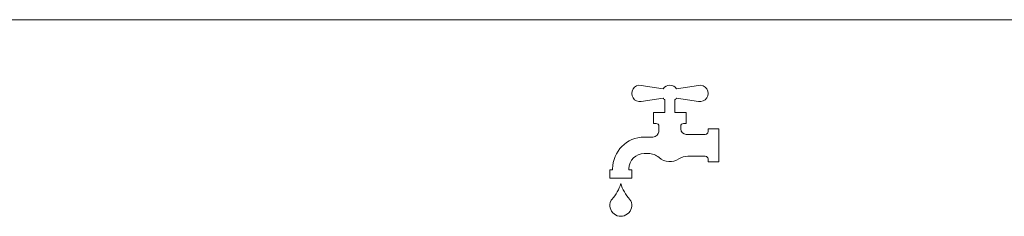
# Paper-space layout 'Blatt2' of a CAD drawing. Units: millimetres. Extents: x 5 to 415, y 5 to 292.
# Drawn here: x 78 to 92, y 207 to 210 of the extents above; entities that cross this region are included whole.
import ezdxf

# ---------------------------------------------------------------- set-up
doc = ezdxf.new("R2010")
doc.units = ezdxf.units.MM

psp = doc.layouts.new('Blatt2')

# ---------------------------------------------------------------- linework, layer by layer
at = {"color": 7, "linetype": 'Continuous', "lineweight": 15}
for p, q in [((48.77159, 209.89078), (175.07928, 209.89078)), ((86.71466, 208.91724), (86.40503, 208.96628)), ((87.21508, 208.96628), (86.90544, 208.91724)), ((86.40503, 208.73835), (86.71466, 208.78739)), ((86.74082, 208.76001), (86.74082, 208.58308)), ((86.87928, 208.58308), (86.87928, 208.76001)), ((86.90544, 208.78739), (87.21508, 208.73835)), ((86.74082, 208.58308), (86.57928, 208.58308)), ((86.57928, 208.58308), (86.57928, 208.42924)), ((87.04082, 208.58308), (86.87928, 208.58308)), ((87.04082, 208.42924), (87.04082, 208.58308)), ((86.57928, 208.42924), (86.61774, 208.42924)), ((86.65621, 208.39078), (86.65621, 208.32506)), ((86.9639, 208.35231), (86.9639, 208.39078)), ((87.00236, 208.42924), (87.04082, 208.42924)), ((87.34851, 208.35231), (87.34851, 208.31385)), ((87.50236, 208.35231), (87.34851, 208.35231)), ((87.50236, 207.89078), (87.50236, 208.35231)), ((86.56986, 208.23693), (86.44851, 208.23693)), ((87.31005, 208.27539), (87.04082, 208.27539)), ((86.44851, 208.00616), (86.50477, 208.00616)), ((87.06518, 207.9677), (87.31005, 207.9677)), ((87.34851, 207.92924), (87.34851, 207.89078)), ((85.9639, 207.77539), (85.9639, 207.66001)), ((86.00236, 207.77539), (85.9639, 207.77539)), ((86.00236, 207.79077), (86.00236, 207.77539)), ((86.23313, 207.77539), (86.23313, 207.79077)), ((86.27159, 207.77539), (86.23313, 207.77539)), ((86.27159, 207.66001), (86.27159, 207.77539)), ((87.34851, 207.89078), (87.50236, 207.89078)), ((85.9639, 207.66001), (86.27159, 207.66001))]:
    psp.add_line(p, q, dxfattribs=at)
for centre, radius, start, end in [((86.38698, 208.85231), 0.11538, 81, 279), ((86.81005, 208.85231), 0.11538, 34.239752, 145.760248), ((87.23313, 208.85231), 0.11538, 261, 99), ((86.81005, 208.85231), 0.11538, 214.239752, 233.130102), ((86.81005, 208.85231), 0.11538, 306.869898, 325.760248), ((86.61774, 208.39078), 0.03846, 0, 90), ((86.57928, 208.32506), 0.07692, 318.590378, 0), ((87.00236, 208.39078), 0.03846, 90, 180), ((87.04082, 208.35231), 0.07692, 180, 270), ((86.44851, 207.79078), 0.44615, 90, 180), ((86.56986, 208.31385), 0.07692, 270, 321.317813), ((86.81005, 208.12154), 0.23077, 138.590378, 141.317813), ((87.31005, 208.31385), 0.03846, 270, 0), ((86.44851, 207.79078), 0.21538, 90, 180), ((86.50477, 207.77539), 0.23077, 48.590378, 90), ((86.81005, 208.12154), 0.23077, 228.590378, 303.55731), ((87.06518, 207.73693), 0.23077, 90, 123.55731), ((87.31005, 207.92924), 0.03846, 0, 90), ((85.59931, 207.72856), 0.53846, 316.760175, 344.32583), ((86.63618, 207.72856), 0.53846, 195.67417, 223.239825), ((86.04761, 207.30699), 0.07692, 136.760175, 155.748923), ((86.18788, 207.30699), 0.07692, 24.251077, 43.239825), ((86.11774, 207.27539), 0.15385, 155.748923, 24.251077)]:
    psp.add_arc(centre, radius, start, end, dxfattribs=at)

doc.saveas('drawing.dxf')
